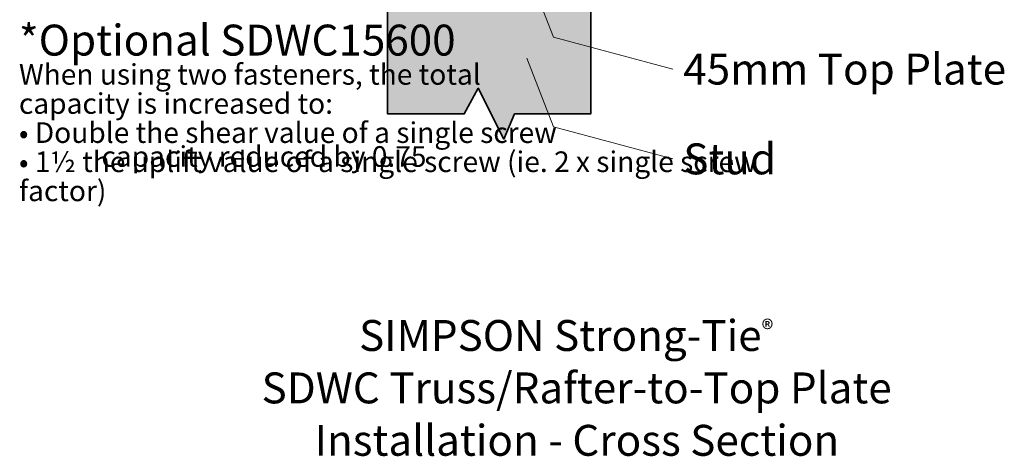
# Model space of a CAD drawing. Units: inches. Extents: x 3.65 to 8.07, y -6.89 to -2.42.
# Drawn here: x 3.65 to 7.4, y -6.89 to -5.22 of the extents above; entities that cross this region are included whole.
import ezdxf

# ---------------------------------------------------------------- set-up
doc = ezdxf.new("R2010")
doc.units = ezdxf.units.IN
doc.header["$MEASUREMENT"] = 0
for name, color, linetype in [('Callout', 7, 'Continuous'), ('Color Fill', 7, 'Continuous'), ('Wood', 7, 'Continuous')]:
    doc.layers.add(name, color=color, linetype=linetype)

msp = doc.modelspace()

# ---------------------------------------------------------------- hatches: boundary and pattern name
at = {"layer": 'Color Fill', "true_color": 0xecab5c}
h = msp.add_hatch(color=43, dxfattribs=at)
h.dxf.hatch_style = 2
h.paths.add_polyline_path([(5.8249, -5.5811), (5.5341, -5.5811), (5.4936, -5.6771), (5.3957, -5.4832), (5.3424, -5.5811), (5.0499, -5.5811), (5.0499, -4.3644), (6.2558, -4.3644), (6.2558, -4.6957), (5.8249, -4.6957)])

# ---------------------------------------------------------------- linework, layer by layer
at = {"layer": 'Callout', "color": 250, "lineweight": 18, "true_color": 0x231f20}
for points in [[(6.138, -5.4099), (5.6831, -5.2877), (5.5877, -5.0422)], [(6.138, -5.7525), (5.6831, -5.6303), (5.5812, -5.3679)]]:
    msp.add_lwpolyline(points, dxfattribs=at)
at = {"layer": 'Color Fill', "lineweight": 0}
msp.add_lwpolyline([(5.8249, -5.5811), (5.5341, -5.5811), (5.4936, -5.6771), (5.3957, -5.4832), (5.3424, -5.5811), (5.0499, -5.5811), (5.0499, -4.3644), (6.2558, -4.3644), (6.2558, -4.6957), (5.8249, -4.6957), (5.8249, -5.5811)], dxfattribs=at)
at = {"layer": 'Wood', "color": 250, "lineweight": 35, "true_color": 0x231f20}
msp.add_lwpolyline([(5.8249, -4.438), (5.0499, -4.438), (5.0499, -5.5811), (5.3424, -5.5811), (5.3957, -5.4832), (5.4936, -5.6771), (5.5341, -5.5811), (5.8249, -5.5811), (5.8249, -4.6957), (6.2558, -4.6957), (6.2558, -4.438), (5.8249, -4.438)], dxfattribs=at)

# ---------------------------------------------------------------- texts
at = {"layer": 'Callout', "color": 250, "true_color": 0x231f20, "attachment_point": 7}
for s, insert, char_height in [('\\fHelvetica Neue LT Std 57 Condensed|b0|i0|c0|p34;\\W1;*Optional SDWC15600', (3.6444, -5.3584), 0.118), ('\\fHelvetica Neue LT Std 57 Condensed|b0|i0|c0|p34;\\W1;45mm Top Plate', (6.1774, -5.469), 0.118), ('\\fHelvetica Neue LT Std 47 Light Condensed|b0|i0|c0|p34;\\W1;When using two fasteners, the total ^C', (3.6444, -5.4695), 0.078667), ('\\fHelvetica Neue LT Std 47 Light Condensed|b0|i0|c0|p34;\\W1;capacity is increased to:', (3.6444, -5.5806), 0.078667), ('\\fHelvetica Neue LT Std 47 Light Condensed|b0|i0|c0|p34;\\W1;• Double the shear value of a single screw', (3.6444, -5.6917), 0.0786667), ('\\fHelvetica Neue LT Std 47 Light Condensed|b0|i0|c0|p34;\\W1;^Icapacity reduced by 0.75 factor)', (3.6444, -5.9139), 0.078667), ('\\fHelvetica Neue LT Std 57 Condensed|b0|i0|c0|p34;\\W1;Stud ', (6.1774, -5.8116), 0.118), ('\\fHelvetica Neue LT Std 47 Light Condensed|b0|i0|c0|p34;\\W1;• 1½ the uplift value of a single screw (ie. 2 x single screw      ^I', (3.6444, -5.8028), 0.0786667), ('\\fHelvetica Neue LT Std 55 Roman|b0|i0|c0|p34;\\W1;SIMPSON Strong-Tie\\H0.068794;®\\H0.118; ^C', (4.9412, -6.4855), 0.118), ('\\fHelvetica Neue LT Std 55 Roman|b0|i0|c0|p34;\\W1;SDWC Truss/Rafter-to-Top Plate ', (4.5695, -6.6855), 0.118), ('\\fHelvetica Neue LT Std 55 Roman|b0|i0|c0|p34;\\W1;Installation - Cross Section ', (4.7717, -6.8855), 0.118)]:
    msp.add_mtext(s, dxfattribs=dict(at, insert=insert, char_height=char_height))

doc.saveas('drawing.dxf')
